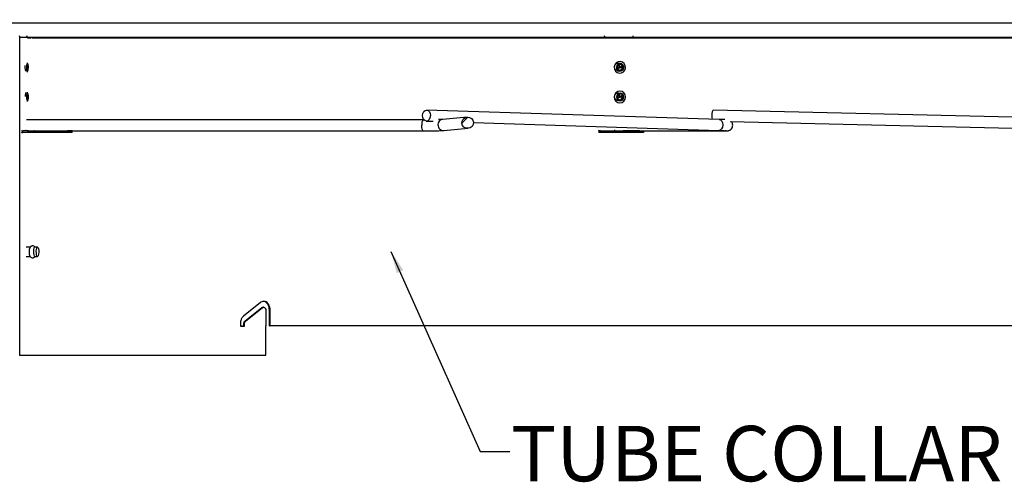
# Paper-space layout 'Layout1' of a CAD drawing. Extents: x 2 to 154, y 1 to 99.
# Drawn here: x 67 to 83, y 45 to 53 of the extents above; entities that cross this region are included whole.
import ezdxf

# ---------------------------------------------------------------- set-up
doc = ezdxf.new("R2010")
doc.units = 0
doc.linetypes.add('SLD-SOLID', pattern=[0])
doc.layers.get('0').update_dxf_attribs({"linetype": 'CONTINUOUS'})
doc.styles.add('SLDTEXTSTYLE1', font='GOTHIC.TTF', dxfattribs={"width": 0.913})
doc.styles.get("Standard").update_dxf_attribs({"font": 'GOTHIC.TTF'})
doc.dimstyles.new('SLDDIMSTYLE2', dxfattribs={"dimtxt": 0.9375, "dimasz": 1, "dimexe": 0, "dimexo": 0.0625, "dimgap": 0.234375, "dimtad": 0, "dimtih": 1, "dimtoh": 1, "dimrnd": 1e-09, "dimzin": 12, "dimtxsty": 'SLDTEXTSTYLE1', "dimsah": 1, "dimcen": 0.09, "dimazin": 3, "dimtfac": 1, "dimtofl": 0, "dimtmove": 0, "dimatfit": 3, "dimtolj": 1, "dimtzin": 12})
doc.dimstyles.new('SLDDIMSTYLE3', dxfattribs={"dimtxt": 0.9375, "dimasz": 1, "dimexe": 0, "dimexo": 0.0625, "dimgap": 0.234375, "dimtad": 0, "dimtih": 1, "dimtoh": 1, "dimrnd": 1e-09, "dimzin": 12, "dimtxsty": 'SLDTEXTSTYLE1', "dimsah": 1, "dimcen": 0.09, "dimazin": 3, "dimtfac": 1, "dimtofl": 0, "dimtmove": 0, "dimatfit": 3, "dimtolj": 1, "dimtzin": 12})
doc.dimstyles.new('SLDDIMSTYLE5', dxfattribs={"dimtxt": 0.9375, "dimasz": 1, "dimexe": 0, "dimexo": 0.0625, "dimgap": 0.234375, "dimtad": 0, "dimtih": 1, "dimtoh": 1, "dimrnd": 1e-09, "dimzin": 12, "dimtxsty": 'SLDTEXTSTYLE1', "dimsah": 1, "dimcen": 0.09, "dimazin": 3, "dimtfac": 1, "dimtofl": 0, "dimtmove": 0, "dimatfit": 3, "dimtolj": 1, "dimtzin": 12})
doc.dimstyles.new('SLDDIMSTYLE6', dxfattribs={"dimtxt": 0.9375, "dimasz": 1, "dimexe": 0, "dimexo": 0.0625, "dimgap": 0.234375, "dimtad": 0, "dimtih": 1, "dimtoh": 1, "dimrnd": 1e-09, "dimzin": 12, "dimtxsty": 'SLDTEXTSTYLE1', "dimsah": 1, "dimcen": 0.09, "dimazin": 3, "dimtfac": 1, "dimtdec": 3, "dimtofl": 0, "dimtmove": 0, "dimatfit": 3, "dimtolj": 1, "dimtzin": 12})
doc.dimstyles.new('SLDDIMSTYLE7', dxfattribs={"dimtxt": 0, "dimasz": 0.375, "dimexe": 0, "dimexo": 0.0625, "dimgap": 0, "dimtad": 0, "dimtih": 1, "dimtoh": 1, "dimdec": 0, "dimrnd": 1e-09, "dimzin": 0, "dimtxsty": 'STANDARD', "dimblk1": 'DOT', "dimblk2": 'DOT', "dimsah": 1, "dimcen": 0.09, "dimazin": 3, "dimtfac": 0.375, "dimtdec": 0, "dimtofl": 0, "dimtmove": 0, "dimatfit": 3, "dimtolj": 1, "dimtzin": 0})

# ---------------------------------------------------------------- blocks, each defined once
blk = doc.blocks.new('_D_6')
at = {"color": 7, "linetype": 'SLD-SOLID'}
for p, q in [((76.926, 77.527), (76.736, 77.527)), ((76.736, 77.527), (76.736, 76.037)), ((79.48, 77.527), (79.67, 77.527)), ((79.67, 77.527), (79.67, 76.037)), ((76.736, 76.037), (76.926, 76.037)), ((79.67, 76.037), (79.48, 76.037)), ((62.751, 49.566), (62.751, 75.662)), ((98.251, 49.566), (98.251, 75.662)), ((62.751, 75.412), (75.607, 75.412)), ((98.251, 75.412), (85.395, 75.412))]:
    blk.add_line(p, q, dxfattribs=at)
for points in [[(62.751, 75.412), (63.751, 75.225), (63.751, 75.6)], [(98.251, 75.412), (97.251, 75.6), (97.251, 75.225)]]:
    blk.add_solid(points, dxfattribs=at)
at = {"color": 7, "linetype": 'SLD-SOLID', "char_height": 0.9375, "attachment_point": 1, "style": 'SLDTEXTSTYLE1'}
for s, insert in [('905', (77.164, 77.235, 2.282)), ('35 5/8"', (75.798, 75.795, 2.282)), ('%%p', (80.954, 75.795, 2.282)), (' 1/16"', (81.848, 75.795, 2.282)), ('CURB CAP I.D.', (76.209, 74.305, 2.282))]:
    blk.add_mtext(s, dxfattribs=dict(at, insert=insert))
blk = doc.blocks.new('_D_7')
at = {"color": 7, "linetype": 'SLD-SOLID'}
for p, q in [((80.376, 57.681), (56.149, 57.681)), ((56.399, 57.681), (56.399, 55.767)), ((55.122, 55.577), (54.932, 55.577)), ((54.932, 55.577), (54.932, 54.087)), ((57.676, 55.577), (57.866, 55.577)), ((57.866, 55.577), (57.866, 54.087)), ((54.932, 54.087), (55.122, 54.087)), ((57.866, 54.087), (57.676, 54.087)), ((56.399, 50.734), (56.399, 52.647)), ((62.461, 50.734), (56.149, 50.734))]:
    blk.add_line(p, q, dxfattribs=at)
for points in [[(56.399, 57.681), (56.212, 56.681), (56.587, 56.681)], [(56.399, 50.734), (56.587, 51.734), (56.212, 51.734)]]:
    blk.add_solid(points, dxfattribs=at)
at = {"color": 7, "linetype": 'SLD-SOLID', "char_height": 0.9375, "attachment_point": 1, "style": 'SLDTEXTSTYLE1'}
for s, insert in [('176', (55.36, 55.285, 2.282)), ('6 15/16"', (53.647, 53.845, 2.282))]:
    blk.add_mtext(s, dxfattribs=dict(at, insert=insert))
blk = doc.blocks.new('_D_8')
at = {"color": 7, "linetype": 'SLD-SOLID'}
for p, q in [((77.099, 70.517), (76.909, 70.517)), ((76.909, 70.517), (76.909, 69.027)), ((79.652, 70.517), (79.843, 70.517)), ((79.843, 70.517), (79.843, 69.027)), ((76.909, 69.027), (77.099, 69.027)), ((79.843, 69.027), (79.652, 69.027)), ((63.251, 49.566), (63.251, 68.652)), ((97.751, 49.566), (97.751, 68.652)), ((63.251, 68.402), (75.78, 68.402)), ((97.751, 68.402), (85.223, 68.402))]:
    blk.add_line(p, q, dxfattribs=at)
for points in [[(63.251, 68.402), (64.251, 68.215), (64.251, 68.59)], [(97.751, 68.402), (96.751, 68.59), (96.751, 68.215)]]:
    blk.add_solid(points, dxfattribs=at)
at = {"color": 7, "linetype": 'SLD-SOLID', "char_height": 0.9375, "attachment_point": 1, "style": 'SLDTEXTSTYLE1'}
for s, insert in [('873', (77.337, 70.225, 2.282)), ('34 3/8"', (75.97, 68.784, 2.282)), ('%%p', (81.127, 68.784, 2.282)), ('1/16"', (82.02, 68.784, 2.282)), ('CURB O.D.', (77.32, 67.295, 2.282))]:
    blk.add_mtext(s, dxfattribs=dict(at, insert=insert))
blk = doc.blocks.new('_D_9')
at = {"color": 7, "linetype": 'SLD-SOLID'}
for p, q in [((77.722, 64.262), (77.532, 64.262)), ((77.532, 64.262), (77.532, 62.772)), ((80.275, 64.262), (80.465, 64.262)), ((80.465, 64.262), (80.465, 62.772)), ((77.532, 62.772), (77.722, 62.772)), ((80.465, 62.772), (80.275, 62.772)), ((64.767, 51.037), (64.767, 62.397)), ((96.236, 51.037), (96.236, 62.397)), ((64.767, 62.147), (75.363, 62.147)), ((96.236, 62.147), (82.634, 62.147))]:
    blk.add_line(p, q, dxfattribs=at)
for points in [[(64.767, 62.147), (65.767, 61.96), (65.767, 62.335)], [(96.236, 62.147), (95.236, 62.335), (95.236, 61.96)]]:
    blk.add_solid(points, dxfattribs=at)
at = {"color": 7, "linetype": 'SLD-SOLID', "char_height": 0.9375, "attachment_point": 1, "style": 'SLDTEXTSTYLE1'}
for s, insert in [('796', (77.96, 63.97, 2.282)), ('%%c', (75.886, 62.53, 2.282)), ('31 3/8"', (77.301, 62.53, 2.282)), ('DOME O.D.', (75.553, 61.04, 2.282))]:
    blk.add_mtext(s, dxfattribs=dict(at, insert=insert))
blk = doc.blocks.new('_DOT')
at = {"color": 0, "linetype": 'BYBLOCK'}
blk.add_line((-0.5, 0), (-1, 0), dxfattribs=at)
at = {"color": 0, "linetype": 'BYBLOCK', "const_width": 0.5}
blk.add_lwpolyline([(-0.25, 0, 1), (0.25, 0, 1)], format="xyb", close=True, dxfattribs=at)

psp = doc.layouts.get("Layout1")

# ---------------------------------------------------------------- linework, layer by layer
at = {"color": 7, "linetype": 'SLD-SOLID'}
for p, q in [((66.241, 52.734), (94.761, 52.734)), ((66.67, 52.489), (66.67, 47.114)), ((66.802, 52.484), (66.86, 52.484)), ((66.874, 52.484), (90.401, 52.484)), ((66.81, 52.039), (66.8, 52.062)), ((76.826, 52.083), (76.825, 52.083)), ((66.8, 51.905), (66.81, 51.929)), ((76.825, 51.885), (76.826, 51.885)), ((66.81, 51.539), (66.8, 51.562)), ((76.8, 51.519), (76.798, 51.521)), ((76.809, 51.519), (76.802, 51.524)), ((76.819, 51.519), (76.808, 51.528)), ((76.826, 51.583), (76.825, 51.583)), ((66.8, 51.405), (66.81, 51.429)), ((76.825, 51.385), (76.826, 51.385)), ((78.504, 51.104), (73.556, 51.262)), ((85.167, 51.104), (78.407, 51.262)), ((73.498, 51.097), (66.787, 51.097)), ((73.511, 51.097), (73.498, 51.097)), ((73.55, 51.075), (73.666, 51.071)), ((74.242, 51.139), (73.83, 51.103)), ((74.256, 51.14), (74.153, 51.037)), ((74.347, 51.049), (78.498, 50.916)), ((78.692, 51.068), (85.162, 50.916)), ((66.817, 50.91), (66.725, 50.91)), ((66.817, 50.882), (66.725, 50.882)), ((66.797, 50.91), (73.498, 50.91)), ((66.817, 50.882), (66.817, 50.91)), ((66.817, 50.91), (67.479, 50.91)), ((67.479, 50.882), (66.817, 50.882)), ((66.919, 50.91), (66.914, 50.91)), ((67.479, 50.91), (67.479, 50.882)), ((67.556, 50.91), (67.479, 50.91)), ((67.556, 50.882), (67.479, 50.882)), ((67.556, 50.882), (67.556, 50.91)), ((73.846, 50.917), (74.258, 50.953)), ((76.498, 50.91), (76.474, 50.91)), ((76.498, 50.882), (76.474, 50.882)), ((76.498, 50.882), (76.498, 50.91)), ((76.498, 50.91), (76.88, 50.91)), ((76.88, 50.882), (76.498, 50.882)), ((76.825, 50.91), (78.625, 50.91)), ((76.88, 50.91), (76.88, 50.882)), ((77.165, 50.91), (76.88, 50.91)), ((77.165, 50.882), (76.88, 50.882)), ((77.165, 50.882), (77.165, 50.91)), ((77.165, 50.91), (77.223, 50.91)), ((77.223, 50.882), (77.165, 50.882)), ((77.198, 50.91), (77.197, 50.91)), ((77.223, 50.91), (77.223, 50.882)), ((66.852, 48.944), (66.781, 48.944)), ((66.923, 48.94), (66.929, 48.944)), ((66.972, 48.944), (66.929, 48.944)), ((66.781, 48.784), (66.852, 48.784)), ((66.929, 48.784), (66.972, 48.784)), ((70.743, 48.007), (70.457, 47.776)), ((70.48, 47.689), (70.768, 47.92)), ((70.492, 47.689), (70.78, 47.92)), ((70.798, 47.927), (70.786, 47.927)), ((70.835, 47.877), (70.835, 47.614)), ((70.896, 47.614), (70.896, 47.877)), ((70.908, 47.614), (70.908, 47.877)), ((70.404, 47.646), (70.404, 47.609)), ((70.441, 47.609), (70.404, 47.609)), ((70.463, 47.609), (70.463, 47.646)), ((70.474, 47.609), (70.474, 47.646)), ((70.835, 47.614), (70.834, 47.614)), ((70.834, 47.114), (70.834, 47.614)), ((70.896, 47.614), (70.908, 47.614))]:
    psp.add_line(p, q, dxfattribs=at)
at = {"color": 8, "linetype": 'SLD-SOLID'}
for p, q in [((66.725, 50.882), (66.725, 50.91)), ((76.474, 50.882), (76.474, 50.91)), ((70.768, 47.92), (70.78, 47.92)), ((70.896, 47.877), (70.908, 47.877)), ((70.48, 47.689), (70.492, 47.689)), ((70.463, 47.646), (70.474, 47.646))]:
    psp.add_line(p, q, dxfattribs=at)
at = {"color": 7, "linetype": 'SLD-SOLID'}
for points in [[(66.809, 52.041), (66.802, 52.048), (66.796, 52.046), (66.79, 52.033), (66.786, 52.013), (66.784, 51.989), (66.785, 51.964), (66.788, 51.942), (66.793, 51.926), (66.8, 51.919), (66.806, 51.922), (66.812, 51.934), (66.816, 51.954), (66.818, 51.978), (66.817, 52.003), (66.814, 52.026), (66.809, 52.041)], [(66.807, 52.028), (66.802, 52.033), (66.797, 52.031), (66.793, 52.022), (66.79, 52.007), (66.788, 51.988), (66.789, 51.968), (66.791, 51.951), (66.795, 51.939), (66.8, 51.934), (66.805, 51.936), (66.809, 51.945), (66.813, 51.961), (66.814, 51.979), (66.813, 51.999), (66.811, 52.016), (66.807, 52.028)], [(76.87, 52.072), (76.834, 52.082), (76.797, 52.078), (76.764, 52.059), (76.741, 52.029), (76.731, 51.992), (76.735, 51.954), (76.753, 51.92), (76.782, 51.896), (76.818, 51.885), (76.855, 51.889), (76.888, 51.908), (76.911, 51.938), (76.921, 51.975), (76.917, 52.014), (76.899, 52.048), (76.87, 52.072)], [(76.859, 52.041), (76.836, 52.048), (76.811, 52.046), (76.79, 52.033), (76.775, 52.013), (76.768, 51.989), (76.771, 51.964), (76.782, 51.942), (76.802, 51.926), (76.825, 51.919), (76.85, 51.922), (76.871, 51.934), (76.886, 51.954), (76.893, 51.978), (76.89, 52.003), (76.878, 52.026), (76.859, 52.041)], [(76.853, 52.028), (76.834, 52.033), (76.816, 52.031), (76.799, 52.022), (76.788, 52.007), (76.782, 51.988), (76.784, 51.968), (76.794, 51.951), (76.808, 51.939), (76.826, 51.934), (76.845, 51.936), (76.862, 51.945), (76.873, 51.961), (76.879, 51.979), (76.876, 51.999), (76.867, 52.016), (76.853, 52.028)], [(66.813, 51.529), (66.808, 51.544), (66.801, 51.549), (66.795, 51.544), (66.789, 51.53), (66.786, 51.509), (66.784, 51.484), (66.785, 51.459), (66.789, 51.438), (66.795, 51.424), (66.801, 51.419), (66.807, 51.423), (66.813, 51.437), (66.817, 51.458), (66.818, 51.483), (66.817, 51.508), (66.813, 51.529)], [(66.81, 51.519), (66.806, 51.53), (66.801, 51.534), (66.796, 51.53), (66.792, 51.519), (66.789, 51.503), (66.788, 51.484), (66.789, 51.465), (66.792, 51.449), (66.796, 51.438), (66.801, 51.434), (66.806, 51.437), (66.81, 51.448), (66.813, 51.464), (66.814, 51.483), (66.813, 51.503), (66.81, 51.519)], [(76.894, 51.553), (76.863, 51.575), (76.827, 51.583), (76.79, 51.575), (76.759, 51.554), (76.738, 51.522), (76.73, 51.484), (76.737, 51.446), (76.758, 51.414), (76.789, 51.392), (76.825, 51.385), (76.862, 51.392), (76.893, 51.413), (76.914, 51.445), (76.922, 51.483), (76.915, 51.521), (76.894, 51.553)], [(76.875, 51.529), (76.855, 51.544), (76.831, 51.549), (76.807, 51.544), (76.786, 51.53), (76.773, 51.509), (76.768, 51.484), (76.772, 51.459), (76.786, 51.438), (76.806, 51.424), (76.83, 51.419), (76.854, 51.423), (76.875, 51.437), (76.888, 51.458), (76.893, 51.483), (76.889, 51.508), (76.875, 51.529)], [(76.865, 51.519), (76.849, 51.53), (76.831, 51.534), (76.812, 51.53), (76.796, 51.519), (76.786, 51.503), (76.782, 51.484), (76.786, 51.465), (76.796, 51.449), (76.812, 51.438), (76.83, 51.434), (76.849, 51.437), (76.864, 51.448), (76.875, 51.464), (76.879, 51.483), (76.875, 51.503), (76.865, 51.519)], [(73.487, 51.17), (73.493, 51.206), (73.508, 51.236), (73.53, 51.256), (73.555, 51.262), (73.581, 51.255), (73.602, 51.234), (73.615, 51.203), (73.619, 51.167), (73.613, 51.132), (73.598, 51.102), (73.576, 51.082), (73.551, 51.075), (73.526, 51.083), (73.505, 51.103), (73.491, 51.134), (73.487, 51.17)], [(78.407, 51.262), (78.406, 51.262), (78.397, 51.255), (78.388, 51.234), (78.383, 51.203), (78.38, 51.167), (78.381, 51.132), (78.385, 51.107)], [(66.695, 50.887), (66.708, 50.883), (66.725, 50.882)], [(66.778, 50.913), (66.77, 50.917), (66.763, 50.921)], [(76.464, 50.922), (76.465, 50.92), (76.468, 50.914), (76.471, 50.911), (76.474, 50.91)], [(66.929, 48.784), (66.927, 48.784), (66.919, 48.793), (66.913, 48.813), (66.909, 48.84), (66.908, 48.871), (66.911, 48.901), (66.916, 48.925), (66.923, 48.94)], [(66.966, 48.94), (66.974, 48.943), (66.982, 48.934), (66.988, 48.915), (66.992, 48.887), (66.993, 48.856), (66.99, 48.826), (66.985, 48.802), (66.978, 48.787), (66.97, 48.784), (66.963, 48.793), (66.956, 48.813), (66.953, 48.84), (66.952, 48.871), (66.954, 48.901), (66.959, 48.925), (66.966, 48.94)]]:
    psp.add_lwpolyline(points, dxfattribs=at)
at = {"color": 8, "linetype": 'SLD-SOLID'}
for points in [[(73.498, 50.91), (73.498, 50.91), (73.489, 50.918), (73.481, 50.939), (73.476, 50.97), (73.474, 51.006)], [(78.504, 51.104), (78.528, 51.096), (78.549, 51.075), (78.563, 51.045), (78.567, 51.009), (78.561, 50.973), (78.546, 50.943), (78.524, 50.923), (78.498, 50.916), (78.498, 50.916)], [(78.625, 50.91), (78.623, 50.91), (78.609, 50.911)]]:
    psp.add_lwpolyline(points, dxfattribs=at)
at = {"color": 7, "linetype": 'SLD-SOLID'}
for centre, radius, start, end in [((66.616, 52.486), 0.0565, 359.9532, 29.9457), ((66.745, 52.486), 0.0565, 359.9532, 29.9457), ((76.391, 52.487), 0.18, 359.6416, 9.8195), ((76.874, 52.487), 0.18, 359.6416, 9.8195), ((76.813, 52.038), 0.0615, 239.5844, 319.0739), ((76.763, 51.984), 0.051, 351.2157, 46.4609), ((76.772, 51.984), 0.0508, 353.4172, 53.0041), ((76.783, 51.984), 0.0503, 357.5704, 61.28), ((76.806, 52.038), 0.0622, 273.3557, 318.9091), ((76.813, 51.538), 0.0615, 239.5844, 319.0739), ((76.763, 51.484), 0.0512, 351.3097, 43.3165), ((76.771, 51.484), 0.0512, 353.5494, 43.3233), ((76.806, 51.538), 0.0622, 273.3557, 318.9091), ((76.782, 51.484), 0.0511, 357.8729, 43.3387), ((66.725, 50.966), 0.0565, 238.2177, 269.9312), ((76.477, 50.896), 0.0144, 204.5267, 255.3537), ((76.776, 50.936), 0.0427, 193.3271, 212.4075), ((67.016, 48.863), 0.187, 155.6598, 203.0086)]:
    psp.add_arc(centre, radius, start, end, dxfattribs=at)
at = {"color": 8, "linetype": 'SLD-SOLID'}
for centre, radius, start, end in [((73.579, 51.027), 0.107, 138.8161, 191.4462), ((73.839, 51.012), 0.0917, 95.8335, 180.5887), ((73.84, 51.009), 0.0924, 178.4742, 273.9611)]:
    psp.add_arc(centre, radius, start, end, dxfattribs=at)
at = {"color": 7, "linetype": 'SLD-SOLID'}
psp.add_ellipse((74.25, 51.046), major_axis=(0.0967, 0.0085), ratio=0.965639, dxfattribs=at)
for points, knots in [([(94.715, 52.489), (94.712, 52.489), (94.706, 52.489), (94.66, 52.489), (94.58, 52.489), (94.455, 52.489), (94.277, 52.489), (94.054, 52.489), (93.789, 52.489), (93.48, 52.489), (93.13, 52.489), (92.74, 52.489), (92.31, 52.489), (91.842, 52.489), (91.338, 52.489), (90.8, 52.489), (90.228, 52.489), (89.625, 52.489), (88.992, 52.489), (88.333, 52.489), (87.648, 52.489), (86.941, 52.489), (86.213, 52.489), (85.466, 52.489), (84.704, 52.489), (83.928, 52.489), (83.141, 52.489), (82.346, 52.489), (81.545, 52.489), (80.74, 52.489), (79.935, 52.489), (79.132, 52.489), (78.333, 52.489), (77.541, 52.489), (76.759, 52.489), (75.989, 52.489), (75.233, 52.489), (74.494, 52.489), (73.775, 52.489), (73.077, 52.489), (72.403, 52.489), (71.755, 52.489), (71.135, 52.489), (70.545, 52.489), (69.987, 52.489), (69.463, 52.489), (68.975, 52.489), (68.523, 52.489), (68.11, 52.489), (67.737, 52.489), (67.404, 52.489), (67.114, 52.489), (66.865, 52.489), (66.735, 52.489), (66.67, 52.489)], [0, 0, 0, 0, 0.015734, 0.031468, 0.047202, 0.066657, 0.086112, 0.105566, 0.12502, 0.144473, 0.163927, 0.183379, 0.202831, 0.222283, 0.241734, 0.261185, 0.280636, 0.300086, 0.319536, 0.338985, 0.358433, 0.377882, 0.39733, 0.416777, 0.436224, 0.455671, 0.475117, 0.494563, 0.514008, 0.533453, 0.552897, 0.572341, 0.591785, 0.611228, 0.630671, 0.650113, 0.669555, 0.688996, 0.708437, 0.727878, 0.747318, 0.766758, 0.786197, 0.805636, 0.825074, 0.844512, 0.863949, 0.883387, 0.902823, 0.922259, 0.941695, 0.961131, 0.980565, 1, 1, 1, 1]), ([(66.764, 51.989), (66.764, 51.996), (66.764, 52.005), (66.765, 52.013), (66.765, 52.013)], [0, 0, 0, 0, 0.897064, 1, 1, 1, 1]), ([(66.781, 51.921), (66.781, 51.921), (66.779, 51.92), (66.775, 51.925), (66.77, 51.935), (66.766, 51.953), (66.764, 51.972), (66.764, 51.984), (66.764, 51.989)], [0, 0, 0, 0, 0.006789, 0.221491, 0.436194, 0.650899, 0.865605, 1, 1, 1, 1]), ([(66.795, 52.027), (66.796, 52.024), (66.797, 52.015), (66.799, 51.996), (66.798, 51.973), (66.796, 51.955), (66.794, 51.947), (66.794, 51.944)], [0, 0, 0, 0, 0.125073, 0.374731, 0.624388, 0.874043, 1, 1, 1, 1]), ([(76.801, 51.922), (76.799, 51.922), (76.789, 51.921), (76.772, 51.927), (76.754, 51.94), (76.741, 51.959), (76.735, 51.981), (76.737, 52.004), (76.745, 52.026), (76.76, 52.043), (76.78, 52.054), (76.794, 52.055), (76.801, 52.056)], [0, 0, 0, 0, 0.036789, 0.144065, 0.251518, 0.358878, 0.466334, 0.573817, 0.680926, 0.78838, 0.895787, 1, 1, 1, 1]), ([(76.862, 51.989), (76.861, 51.981), (76.86, 51.966), (76.851, 51.948), (76.842, 51.941), (76.839, 51.938)], [0, 0, 0, 0, 0.39005, 0.780592, 1, 1, 1, 1]), ([(76.866, 51.989), (76.866, 51.981), (76.864, 51.966), (76.855, 51.948), (76.846, 51.941), (76.843, 51.938)], [0, 0, 0, 0, 0.390476, 0.781417, 1, 1, 1, 1]), ([(76.854, 52.019), (76.855, 52.017), (76.86, 52.009), (76.862, 51.998), (76.862, 51.99), (76.862, 51.989)], [0, 0, 0, 0, 0.175791, 0.899421, 1, 1, 1, 1]), ([(76.859, 52.019), (76.861, 52.014), (76.866, 52.004), (76.866, 51.993), (76.866, 51.989)], [0, 0, 0, 0, 0.547904, 1, 1, 1, 1]), ([(66.781, 51.555), (66.78, 51.556), (66.778, 51.556), (66.773, 51.55), (66.768, 51.537), (66.765, 51.518), (66.764, 51.501), (66.764, 51.491), (66.764, 51.489)], [0, 0, 0, 0, 0.073789, 0.288728, 0.503669, 0.718611, 0.933554, 1, 1, 1, 1]), ([(66.794, 51.444), (66.794, 51.447), (66.797, 51.455), (66.798, 51.472), (66.798, 51.484), (66.798, 51.489)], [0, 0, 0, 0, 0.2619454, 0.7158664, 1, 1, 1, 1]), ([(66.798, 51.489), (66.798, 51.496), (66.798, 51.51), (66.796, 51.522), (66.795, 51.527)], [0, 0, 0, 0, 0.54784, 1, 1, 1, 1]), ([(76.795, 51.422), (76.795, 51.422), (76.787, 51.421), (76.772, 51.427), (76.754, 51.44), (76.741, 51.459), (76.735, 51.481), (76.737, 51.504), (76.745, 51.526), (76.76, 51.543), (76.78, 51.554), (76.794, 51.555), (76.801, 51.556)], [0, 0, 0, 0, 0.009402, 0.119727, 0.230235, 0.340648, 0.45116, 0.561699, 0.671853, 0.782363, 0.892823, 1, 1, 1, 1]), ([(76.862, 51.489), (76.861, 51.481), (76.86, 51.466), (76.851, 51.448), (76.842, 51.441), (76.839, 51.438)], [0, 0, 0, 0, 0.39005, 0.780592, 1, 1, 1, 1]), ([(76.866, 51.489), (76.866, 51.481), (76.864, 51.466), (76.855, 51.448), (76.846, 51.441), (76.843, 51.438)], [0, 0, 0, 0, 0.390476, 0.781417, 1, 1, 1, 1]), ([(76.854, 51.519), (76.855, 51.517), (76.86, 51.509), (76.862, 51.498), (76.862, 51.49), (76.862, 51.489)], [0, 0, 0, 0, 0.175791, 0.899421, 1, 1, 1, 1]), ([(76.859, 51.519), (76.861, 51.514), (76.866, 51.504), (76.866, 51.493), (76.866, 51.489)], [0, 0, 0, 0, 0.547904, 1, 1, 1, 1]), ([(73.83, 51.103), (73.827, 51.103), (73.819, 51.102), (73.795, 51.101), (73.774, 51.1), (73.758, 51.1), (73.758, 51.1)], [0, 0, 0, 0, 0.2253995, 0.5902788, 0.992115, 1, 1, 1, 1]), ([(78.604, 51.1), (78.599, 51.1), (78.585, 51.101), (78.551, 51.102), (78.519, 51.103), (78.504, 51.104)], [0, 0, 0, 0, 0.199265, 0.635605, 1, 1, 1, 1]), ([(78.625, 50.91), (78.629, 50.91), (78.636, 50.91), (78.642, 50.91), (78.649, 50.91), (78.66, 50.912), (78.674, 50.915), (78.695, 50.925), (78.716, 50.944), (78.732, 50.973), (78.737, 51.005), (78.731, 51.035), (78.721, 51.057), (78.712, 51.065), (78.709, 51.068)], [0, 0, 0, 0, 0.128601, 0.267678, 0.335899, 0.365722, 0.409376, 0.477913, 0.584325, 0.676728, 0.778604, 0.88394, 0.96803, 1, 1, 1, 1]), ([(73.498, 50.91), (73.512, 50.91), (73.549, 50.91), (73.609, 50.91), (73.674, 50.911), (73.732, 50.912), (73.781, 50.913), (73.819, 50.915), (73.837, 50.916), (73.846, 50.917)], [0, 0, 0, 0, 0.08039, 0.233715, 0.38731, 0.541235, 0.695804, 0.851785, 1, 1, 1, 1]), ([(78.498, 50.916), (78.507, 50.916), (78.534, 50.915), (78.571, 50.914), (78.605, 50.912), (78.623, 50.912), (78.631, 50.911), (78.63, 50.911), (78.63, 50.911)], [0, 0, 0, 0, 0.125212, 0.363175, 0.600471, 0.83505, 0.959223, 1, 1, 1, 1]), ([(66.931, 48.944), (66.93, 48.946), (66.924, 48.953), (66.91, 48.961), (66.89, 48.965), (66.871, 48.961), (66.857, 48.953), (66.85, 48.946), (66.848, 48.943)], [0, 0, 0, 0, 0.0890963, 0.2871295, 0.4913042, 0.7050736, 0.8804221, 1, 1, 1, 1]), ([(66.844, 48.791), (66.846, 48.787), (66.853, 48.777), (66.869, 48.767), (66.888, 48.762), (66.908, 48.766), (66.923, 48.774), (66.929, 48.781), (66.932, 48.784)], [0, 0, 0, 0, 0.158516, 0.338521, 0.52467, 0.723664, 0.885418, 1, 1, 1, 1]), ([(70.908, 47.877), (70.907, 47.894), (70.904, 47.928), (70.885, 47.973), (70.857, 48.007), (70.823, 48.026), (70.785, 48.029), (70.759, 48.018), (70.746, 48.009), (70.743, 48.007)], [0, 0, 0, 0, 0.161033, 0.322066, 0.483115, 0.644185, 0.805256, 0.966312, 1, 1, 1, 1]), ([(70.896, 47.877), (70.895, 47.894), (70.893, 47.928), (70.874, 47.973), (70.846, 48.006), (70.815, 48.025), (70.794, 48.025), (70.786, 48.025)], [0, 0, 0, 0, 0.214711, 0.429422, 0.644155, 0.858915, 1, 1, 1, 1]), ([(70.768, 47.92), (70.77, 47.922), (70.774, 47.924), (70.779, 47.926), (70.784, 47.927), (70.786, 47.927), (70.786, 47.927)], [0, 0, 0, 0, 0.31758, 0.64437, 0.96195, 1, 1, 1, 1]), ([(70.78, 47.92), (70.782, 47.922), (70.785, 47.924), (70.791, 47.926), (70.797, 47.927), (70.803, 47.927), (70.81, 47.925), (70.815, 47.921), (70.82, 47.917), (70.825, 47.911), (70.829, 47.904), (70.832, 47.897), (70.834, 47.889), (70.835, 47.882), (70.835, 47.878), (70.835, 47.877)], [0, 0, 0, 0, 0.079388, 0.161079, 0.240467, 0.322157, 0.401547, 0.48324, 0.562631, 0.644325, 0.723715, 0.805407, 0.884793, 0.96648, 1, 1, 1, 1]), ([(70.457, 47.776), (70.452, 47.772), (70.442, 47.762), (70.429, 47.744), (70.419, 47.724), (70.411, 47.7), (70.405, 47.674), (70.404, 47.656), (70.404, 47.646)], [0, 0, 0, 0, 0.158818, 0.322241, 0.481059, 0.644486, 0.819142, 1, 1, 1, 1]), ([(70.463, 47.646), (70.463, 47.652), (70.464, 47.663), (70.47, 47.679), (70.477, 47.686), (70.48, 47.689)], [0, 0, 0, 0, 0.322197, 0.644393, 1, 1, 1, 1]), ([(70.474, 47.646), (70.475, 47.652), (70.476, 47.663), (70.482, 47.679), (70.489, 47.686), (70.492, 47.689)], [0, 0, 0, 0, 0.322197, 0.644392, 1, 1, 1, 1]), ([(70.404, 47.609), (70.416, 47.609), (70.439, 47.609), (70.463, 47.609), (70.474, 47.609)], [0, 0, 0, 0, 0.499997, 1, 1, 1, 1]), ([(83.527, 47.614), (83.311, 47.614), (82.834, 47.614), (82.088, 47.614), (81.334, 47.614), (80.619, 47.614), (79.945, 47.614), (79.3, 47.614), (78.686, 47.614), (78.101, 47.614), (77.518, 47.614), (76.936, 47.614), (76.358, 47.614), (75.784, 47.614), (75.216, 47.614), (74.63, 47.614), (74.006, 47.614), (73.352, 47.614), (72.694, 47.614), (72.057, 47.614), (71.458, 47.614), (71.086, 47.614), (70.908, 47.614)], [0, 0, 0, 0, 0.048637, 0.107423, 0.166208, 0.215794, 0.265407, 0.314992, 0.35842, 0.401848, 0.445682, 0.489516, 0.533883, 0.57825, 0.623039, 0.667828, 0.719049, 0.775804, 0.832558, 0.889982, 0.947405, 1, 1, 1, 1]), ([(66.67, 47.114), (66.735, 47.114), (66.865, 47.114), (67.114, 47.114), (67.404, 47.114), (67.737, 47.114), (68.11, 47.114), (68.523, 47.114), (68.955, 47.114), (69.4, 47.114), (69.852, 47.114), (70.327, 47.114), (70.665, 47.114), (70.834, 47.114)], [0, 0, 0, 0, 0.095332, 0.190666, 0.286002, 0.381341, 0.476681, 0.572024, 0.667368, 0.750524, 0.833681, 0.91684, 1, 1, 1, 1])]:
    psp.add_open_spline(points, degree=3, knots=knots, dxfattribs=at)

# ---------------------------------------------------------------- texts
at = {"color": 7, "linetype": 'CONTINUOUS', "insert": (74.986, 45.921), "char_height": 0.9375, "attachment_point": 1, "style": 'SLDTEXTSTYLE1'}
psp.add_mtext('TUBE COLLAR', dxfattribs=at)

# ---------------------------------------------------------------- dimensions: what is measured, and where the dimension line sits
at = {"color": 7, "linetype": 'SLD-SOLID'}
for base, p1, p2, text, dimstyle, picture, middle in [((98.251, 75.412), (62.751, 49.441), (98.251, 49.441), '<> %%p 1/16"\\PCURB CAP I.D.', 'SLDDIMSTYLE3', '_D_6', (80.501, 75.412)), ((97.751, 68.402), (63.251, 49.441), (97.751, 49.441), '<> %%p1/16"\\PCURB O.D.', 'SLDDIMSTYLE6', '_D_8', (80.501, 68.402)), ((64.767, 62.147), (96.236, 50.912), (64.767, 50.912), '%%c<>\\PDOME O.D.', 'SLDDIMSTYLE2', '_D_9', (78.999, 62.147))]:
    dim = psp.add_linear_dim(base=base, p1=p1, p2=p2, text=text, dimstyle=dimstyle, dxfattribs=at)
    dim.commit()
    dim.dimension.update_dxf_attribs({"geometry": picture, "text_midpoint": middle, "dimtype": 160})
dim = psp.add_linear_dim(base=(56.399, 50.734), p1=(80.501, 57.681), p2=(62.586, 50.734), angle=90, dimstyle='SLDDIMSTYLE5', dxfattribs=at)
dim.commit()
dim.dimension.update_dxf_attribs({"geometry": '_D_7', "text_midpoint": (56.399, 54.207), "dimtype": 160})

# ---------------------------------------------------------------- leaders
at = {"color": 7, "linetype": 'CONTINUOUS'}
psp.add_leader([(72.953, 48.871), (74.462, 45.49), (74.962, 45.49)], dimstyle='SLDDIMSTYLE7', dxfattribs=at)

doc.saveas('drawing.dxf')
